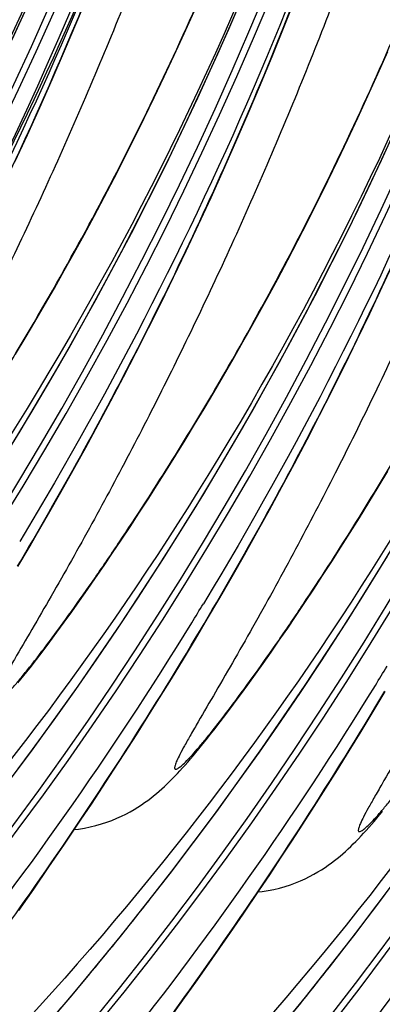
# Model space of a CAD drawing. Units: millimetres. Extents: x 0 to 297, y 0 to 210.
# Drawn here: x 230 to 232, y 88 to 91 of the extents above; entities that cross this region are included whole.
import ezdxf

# ---------------------------------------------------------------- set-up
doc = ezdxf.new("R2010")
doc.units = ezdxf.units.MM
doc.header["$LTSCALE"] = 16.335
doc.layers.get('0').update_dxf_attribs({"linetype": 'CONTINUOUS'})

msp = doc.modelspace()

# ---------------------------------------------------------------- linework, layer by layer
at = {"color": 7, "linetype": 'Continuous'}
for p, q in [((230.61835, 91.45252), (230.66081, 91.55499)), ((231.3401, 91.44281), (231.38213, 91.54918)), ((230.99098, 91.41229), (231.02545, 91.48882)), ((230.57572, 91.35192), (230.61835, 91.45252)), ((231.29784, 91.33841), (231.3401, 91.44281)), ((230.95638, 91.33699), (230.99098, 91.41229)), ((230.53292, 91.25315), (230.57572, 91.35192)), ((230.92166, 91.26292), (230.95638, 91.33699)), ((231.25538, 91.23594), (231.29784, 91.33841)), ((231.66248, 91.27224), (231.6968, 91.35)), ((230.88685, 91.19005), (230.92166, 91.26292)), ((231.62801, 91.19571), (231.66248, 91.27224)), ((230.48997, 91.15614), (230.53292, 91.25315)), ((231.21274, 91.13534), (231.25538, 91.23594)), ((230.85198, 91.11842), (230.88685, 91.19005)), ((231.5934, 91.12041), (231.62801, 91.19571)), ((230.44689, 91.06084), (230.48997, 91.15614)), ((231.16994, 91.03657), (231.21274, 91.13534)), ((231.55869, 91.04634), (231.5934, 91.12041)), ((230.81708, 91.04803), (230.85198, 91.11842)), ((230.40369, 90.96721), (230.44689, 91.06084)), ((230.78219, 90.9789), (230.81708, 91.04803)), ((231.127, 90.93956), (231.16994, 91.03657)), ((231.52388, 90.97347), (231.55869, 91.04634)), ((230.74733, 90.91102), (230.78219, 90.9789)), ((231.48901, 90.90184), (231.52388, 90.97347)), ((231.08392, 90.84426), (231.127, 90.93956)), ((230.71253, 90.8444), (230.74733, 90.91102)), ((231.45411, 90.83145), (231.48901, 90.90184)), ((230.67781, 90.77903), (230.71253, 90.8444)), ((231.04071, 90.75063), (231.08392, 90.84426)), ((231.41921, 90.76232), (231.45411, 90.83145)), ((230.6432, 90.71492), (230.67781, 90.77903)), ((230.99739, 90.65859), (231.04071, 90.75063)), ((231.38435, 90.69444), (231.41921, 90.76232)), ((230.60873, 90.65205), (230.6432, 90.71492)), ((231.34955, 90.62782), (231.38435, 90.69444)), ((230.57441, 90.59041), (230.60873, 90.65205)), ((230.95397, 90.56811), (230.99739, 90.65859)), ((231.31484, 90.56245), (231.34955, 90.62782)), ((231.67774, 90.53405), (231.72094, 90.62768)), ((230.54027, 90.53), (230.57441, 90.59041)), ((230.91047, 90.47918), (230.95397, 90.56811)), ((231.28023, 90.49834), (231.31484, 90.56245)), ((230.50634, 90.47082), (230.54027, 90.53)), ((231.63442, 90.44201), (231.67774, 90.53405)), ((230.86692, 90.39181), (230.91047, 90.47918)), ((231.24576, 90.43546), (231.28023, 90.49834)), ((230.47265, 90.41292), (230.50634, 90.47082)), ((231.59099, 90.35153), (231.63442, 90.44201)), ((230.43922, 90.35623), (230.47265, 90.41292)), ((230.82336, 90.30597), (230.86692, 90.39181)), ((230.40605, 90.30075), (230.43922, 90.35623)), ((231.1603, 90.28367), (231.19434, 90.34347)), ((231.54749, 90.2626), (231.59099, 90.35153)), ((230.7798, 90.22165), (230.82336, 90.30597)), ((231.12649, 90.22513), (231.1603, 90.28367)), ((231.50395, 90.17523), (231.54749, 90.2626)), ((230.73627, 90.13883), (230.7798, 90.22165)), ((231.09293, 90.16784), (231.12649, 90.22513)), ((231.05963, 90.11176), (231.09293, 90.16784)), ((231.46039, 90.08939), (231.50395, 90.17523)), ((230.69278, 90.05751), (230.73627, 90.13883)), ((231.02659, 90.05686), (231.05963, 90.11176)), ((231.41683, 90.00507), (231.46039, 90.08939)), ((230.64937, 89.97766), (230.69278, 90.05751)), ((230.99381, 90.00309), (231.02659, 90.05686)), ((230.96128, 89.95041), (230.99381, 90.00309)), ((231.37329, 89.92225), (231.41683, 90.00507)), ((230.60607, 89.89929), (230.64937, 89.97766)), ((230.92901, 89.89878), (230.96128, 89.95041)), ((230.56291, 89.82238), (230.60607, 89.89929)), ((230.89698, 89.84816), (230.92901, 89.89878)), ((231.3298, 89.84093), (231.37329, 89.92225)), ((231.66361, 89.84028), (231.69666, 89.89518)), ((230.86524, 89.79858), (230.89698, 89.84816)), ((231.2864, 89.76108), (231.3298, 89.84093)), ((231.63084, 89.78651), (231.66361, 89.84028)), ((230.51994, 89.74696), (230.56291, 89.82238)), ((230.83385, 89.7501), (230.86524, 89.79858)), ((231.2431, 89.68271), (231.2864, 89.76108)), ((231.59831, 89.73383), (231.63084, 89.78651)), ((230.80285, 89.70279), (230.83385, 89.7501)), ((231.56603, 89.6822), (231.59831, 89.73383)), ((230.77228, 89.65667), (230.80285, 89.70279)), ((230.74217, 89.61177), (230.77228, 89.65667)), ((231.19994, 89.6058), (231.2431, 89.68271)), ((231.53401, 89.63158), (231.56603, 89.6822)), ((230.41366, 89.56502), (230.45595, 89.63665)), ((231.50227, 89.58199), (231.53401, 89.63158)), ((230.71255, 89.56813), (230.74217, 89.61177)), ((231.15697, 89.53038), (231.19994, 89.6058)), ((230.4124, 89.56562), (230.42244, 89.58253)), ((230.68351, 89.52583), (230.71255, 89.56813)), ((231.47087, 89.53352), (231.50227, 89.58199)), ((230.65511, 89.48498), (230.68351, 89.52583)), ((231.11424, 89.45646), (231.15697, 89.53038)), ((231.43988, 89.48621), (231.47087, 89.53352)), ((230.62744, 89.44564), (230.65511, 89.48498)), ((231.40931, 89.44009), (231.43988, 89.48621)), ((231.07179, 89.38406), (231.11424, 89.45646)), ((230.60056, 89.4079), (230.62744, 89.44564)), ((231.37919, 89.39519), (231.40931, 89.44009)), ((230.57446, 89.37173), (230.60056, 89.4079)), ((231.02967, 89.31319), (231.07179, 89.38406)), ((231.34958, 89.35155), (231.37919, 89.39519)), ((230.54918, 89.33713), (230.57446, 89.37173)), ((231.04943, 89.34904), (231.05947, 89.36595)), ((231.32053, 89.30925), (231.34958, 89.35155)), ((230.52469, 89.30407), (230.54918, 89.33713)), ((230.98789, 89.24384), (231.02967, 89.31319)), ((230.50099, 89.27252), (230.52469, 89.30407)), ((231.29214, 89.2684), (231.32053, 89.30925)), ((230.4781, 89.24249), (230.50099, 89.27252)), ((230.9465, 89.17598), (230.98789, 89.24384)), ((231.26446, 89.22906), (231.29214, 89.2684)), ((231.23758, 89.19132), (231.26446, 89.22906)), ((230.9055, 89.1096), (230.9465, 89.17598)), ((231.21149, 89.15515), (231.23758, 89.19132)), ((231.1862, 89.12055), (231.21149, 89.15515)), ((230.86492, 89.0447), (230.9055, 89.1096)), ((231.16172, 89.08749), (231.1862, 89.12055)), ((231.64576, 89.06175), (231.68771, 89.13186)), ((231.13802, 89.05594), (231.16172, 89.08749)), ((230.82479, 88.98124), (230.86492, 89.0447)), ((231.11512, 89.02591), (231.13802, 89.05594)), ((231.60417, 88.99314), (231.64576, 89.06175)), ((230.78512, 88.91923), (230.82479, 88.98124)), ((231.56297, 88.92603), (231.60417, 88.99314)), ((230.74594, 88.85863), (230.78512, 88.91923)), ((231.52218, 88.86039), (231.56297, 88.92603)), ((230.70726, 88.79944), (230.74594, 88.85863)), ((231.48182, 88.79621), (231.52218, 88.86039)), ((230.6691, 88.74163), (230.70726, 88.79944)), ((231.44192, 88.73347), (231.48182, 88.79621)), ((230.63146, 88.68517), (230.6691, 88.74163)), ((231.40249, 88.67217), (231.44192, 88.73347)), ((230.57599, 88.60294), (230.63146, 88.68517)), ((231.36356, 88.61228), (231.40249, 88.67217)), ((230.5217, 88.52356), (230.57599, 88.60294)), ((231.32514, 88.55378), (231.36356, 88.61228)), ((231.28724, 88.49665), (231.32514, 88.55378)), ((230.4686, 88.44691), (230.5217, 88.52356)), ((231.24987, 88.44086), (231.28724, 88.49665)), ((230.41668, 88.37288), (230.4686, 88.44691)), ((231.19479, 88.35959), (231.24987, 88.44086)), ((231.1409, 88.28113), (231.19479, 88.35959)), ((231.08819, 88.20537), (231.1409, 88.28113)), ((231.03666, 88.1322), (231.08819, 88.20537)), ((230.98629, 88.06151), (231.03666, 88.1322)), ((230.93708, 87.9932), (230.98629, 88.06151))]:
    msp.add_line(p, q, dxfattribs=at)
for points in [[(229.20922, 88.37342), (229.32776, 88.51183), (229.50075, 88.72162), (229.66817, 88.93419), (229.8299, 89.14922), (229.98598, 89.36663), (230.1366, 89.58658), (230.28171, 89.80891), (230.42128, 90.03345), (230.55546, 90.26037), (230.68424, 90.48949), (230.80756, 90.72065), (230.92556, 90.954), (231.0382, 91.1894), (231.14541, 91.42671), (231.2473, 91.66612), (231.34384, 91.90747), (231.43497, 92.1506), (231.5208, 92.3957), (231.60127, 92.64262), (231.67632, 92.89121), (231.746, 93.14166)], [(228.57219, 88.59), (228.69074, 88.72841), (228.86373, 88.9382), (229.03115, 89.15077), (229.19288, 89.3658), (229.34895, 89.58321), (229.49957, 89.80316), (229.64469, 90.02549), (229.78425, 90.25003), (229.91844, 90.47695), (230.04721, 90.70607), (230.17053, 90.93723), (230.28854, 91.17058), (230.40117, 91.40598), (230.50838, 91.64329)], [(229.84624, 88.15684), (229.96479, 88.29525), (230.13778, 88.50504), (230.3052, 88.71761), (230.46693, 88.93264), (230.623, 89.15005), (230.77362, 89.37), (230.91874, 89.59233), (231.0583, 89.81687), (231.19249, 90.04379), (231.32126, 90.27291), (231.44459, 90.50406), (231.56259, 90.73742), (231.67522, 90.97282), (231.78244, 91.21013)], [(231.19434, 90.34347), (231.21144, 90.37382), (231.24576, 90.43546)], [(230.45595, 89.63665), (230.47721, 89.67304), (230.51994, 89.74696)], [(230.48327, 87.94026), (230.60182, 88.07867), (230.7748, 88.28846), (230.94223, 88.50103), (231.10395, 88.71606), (231.26003, 88.93347), (231.41065, 89.15341), (231.55577, 89.37575), (231.69533, 89.60029)], [(230.41392, 89.16112), (230.42415, 89.17377), (230.43458, 89.18681), (230.44521, 89.20022), (230.45599, 89.21396), (230.4781, 89.24249)], [(230.61011, 88.65339), (230.62388, 88.65496), (230.64442, 88.65817), (230.6645, 88.66217), (230.68416, 88.66692), (230.70333, 88.67237), (230.72182, 88.6784), (230.73961, 88.68495), (230.75673, 88.69197), (230.77302, 88.69932), (230.7885, 88.70695), (230.80321, 88.71478), (230.81703, 88.72271), (230.82993, 88.73061), (230.84204, 88.73848), (230.85348, 88.74634), (230.86427, 88.75414), (230.87448, 88.76186), (230.88438, 88.76968), (230.89407, 88.77765), (230.90351, 88.78572), (230.9128, 88.79395), (230.92201, 88.80238), (230.93114, 88.81102), (230.94017, 88.81981), (230.94913, 88.82878), (230.95805, 88.83795), (230.96695, 88.84732), (230.97584, 88.85689), (230.98477, 88.86671), (230.99378, 88.87681), (231.00288, 88.8872), (231.01212, 88.8979), (231.02152, 88.90897), (231.03112, 88.92043), (231.04093, 88.93228), (231.05095, 88.94454), (231.06117, 88.95719), (231.07161, 88.97023), (231.08224, 88.98364), (231.09302, 88.99738), (231.11512, 89.02591)], [(231.24714, 88.43681), (231.2609, 88.43838), (231.28144, 88.44159), (231.30153, 88.44559), (231.32119, 88.45034), (231.34035, 88.45579), (231.35884, 88.46182), (231.37664, 88.46837), (231.39375, 88.47539), (231.41005, 88.48274), (231.42553, 88.49037), (231.44023, 88.4982), (231.45405, 88.50613), (231.46696, 88.51403), (231.47906, 88.5219), (231.49051, 88.52976), (231.5013, 88.53755), (231.51151, 88.54528), (231.52141, 88.5531), (231.53109, 88.56107), (231.54054, 88.56914), (231.54983, 88.57737), (231.55904, 88.5858), (231.56817, 88.59443), (231.5772, 88.60323), (231.58615, 88.6122), (231.59508, 88.62137), (231.60398, 88.63074), (231.61287, 88.64031), (231.6218, 88.65013), (231.63081, 88.66023), (231.63991, 88.67061), (231.64914, 88.68132), (231.65855, 88.69239), (231.66815, 88.70385), (231.67795, 88.7157)], [(231.23884, 87.86208), (231.41183, 88.07188), (231.57925, 88.28445), (231.74098, 88.49948)]]:
    msp.add_lwpolyline(points, dxfattribs=at)
for centre, radius, start, end in [((218.53935, 96.71438), 12.39589, 319.965662, 3.247742), ((218.56137, 96.70689), 12.39537, 319.92816, 3.127767), ((219.17638, 96.4978), 12.39589, 319.965662, 3.247742), ((219.19842, 96.49031), 12.39534, 319.932755, 3.155513), ((219.8134, 96.28122), 12.39589, 319.965662, 3.247742), ((219.83542, 96.27373), 12.39537, 319.92816, 3.127767), ((218.95571, 96.64439), 11.91746, 321.797387, 0.922155), ((220.45043, 96.06464), 12.39589, 319.965662, 3.247742), ((220.47244, 96.05715), 12.39537, 319.92816, 3.127767), ((219.59273, 96.42781), 11.91746, 321.797387, 0.922155), ((221.08745, 95.84806), 12.39589, 319.965662, 3.247742), ((221.10947, 95.84057), 12.39537, 319.92816, 3.127767), ((220.22976, 96.21123), 11.91746, 321.797387, 0.922155), ((221.72448, 95.63148), 12.39589, 319.965662, 3.247742), ((221.74649, 95.62399), 12.39537, 319.92816, 3.127767), ((218.69049, 96.58355), 12.95018, 332.324369, 358.34255), ((220.86679, 95.99465), 11.91746, 321.797387, 0.922155), ((221.50381, 95.77807), 11.91746, 321.797387, 0.922155), ((222.14084, 95.56149), 11.91746, 321.797387, 0.922155), ((219.24377, 96.47626), 12.41142, 331.576658, 339.403932), ((218.73168, 96.56755), 12.92321, 332.302309, 339.823765), ((218.15428, 96.67957), 13.51458, 333.208777, 340.127315), ((220.10868, 96.07645), 12.80508, 328.413563, 328.759857), ((220.13171, 96.06173), 12.77775, 321.245773, 328.415702), ((220.7457, 95.85987), 12.80508, 328.413563, 328.759857), ((220.76873, 95.84515), 12.77775, 321.245773, 328.415702), ((221.40576, 95.62857), 12.77775, 321.245773, 328.415702), ((221.33447, 95.89591), 12.1235, 319.045128, 321.85468), ((221.9715, 95.67933), 12.1235, 319.045128, 321.85468)]:
    msp.add_arc(centre, radius, start, end, dxfattribs=at)
for points, knots in [([(230.53632, 97.54551), (230.54002, 97.13553), (230.52323, 96.49914), (230.44498, 95.63275), (230.35025, 94.94057), (230.21917, 94.24022), (230.05073, 93.54497), (229.84857, 92.8671), (229.61899, 92.21656), (229.40824, 91.69721), (229.23155, 91.30064), (229.09774, 91.01684), (228.96164, 90.7431), (228.82328, 90.47872), (228.68442, 90.22611), (228.57017, 90.0286), (228.48872, 89.88905), (228.44856, 89.81917), (228.42548, 89.77621), (228.41551, 89.75546), (228.41046, 89.74231), (228.4092, 89.73473), (228.40932, 89.73109), (228.41126, 89.72867), (228.41453, 89.7287), (228.41827, 89.73018), (228.42559, 89.73451), (228.43684, 89.74386), (228.45289, 89.7593), (228.47251, 89.78032), (228.49574, 89.80703), (228.52266, 89.83957), (228.56553, 89.89334), (228.62531, 89.97193), (228.70207, 90.07737), (228.78402, 90.19437), (228.89888, 90.36427), (229.04268, 90.58782), (229.15379, 90.77194), (229.20857, 90.86586)], [0, 0, 0, 0, 0.1280907, 0.1986365, 0.2717089, 0.3462725, 0.4211476, 0.4950985, 0.5671765, 0.6365949, 0.6701424, 0.7028073, 0.7346141, 0.7656465, 0.7960264, 0.8246654, 0.8369316, 0.8465037, 0.8498523, 0.8521567, 0.8537064, 0.8542148, 0.8545626, 0.8548106, 0.8550908, 0.8555017, 0.8560742, 0.8577323, 0.8600592, 0.8630311, 0.866711, 0.8711192, 0.8762229, 0.8881959, 0.9019639, 0.9169693, 0.9328224, 0.9660324, 1, 1, 1, 1]), ([(228.52484, 90.25506), (228.67666, 90.51235), (228.96803, 91.04536), (229.49082, 92.182), (230.00741, 93.70426), (230.36385, 95.59227), (230.42186, 96.86694), (230.41156, 97.48826)], [0, 0, 0, 0, 0.1184562, 0.2406411, 0.4957792, 0.7536005, 1, 1, 1, 1]), ([(229.20857, 90.86586), (229.34712, 91.10341), (229.61153, 91.59859), (229.95458, 92.38134), (230.24338, 93.20501), (230.47088, 94.05181), (230.62799, 94.90913), (230.74384, 96.05536), (230.73507, 96.9206), (230.69136, 97.4928)], [0, 0, 0, 0, 0.1196585, 0.2439781, 0.3715069, 0.4990876, 0.6251224, 0.7503009, 1, 1, 1, 1]), ([(231.00526, 97.36651), (231.03477, 96.73179), (230.99815, 95.45198), (230.65934, 93.5636), (230.04881, 91.75305), (229.47151, 90.62184), (229.14596, 90.08514)], [0, 0, 0, 0, 0.2502148, 0.5019751, 0.7528154, 1, 1, 1, 1]), ([(230.82144, 97.34568), (230.84981, 96.95571), (230.86427, 96.16569), (230.73264, 94.57925), (230.26121, 92.63787), (229.2702, 90.56394), (228.37092, 89.37298), (227.89701, 88.86)], [0, 0, 0, 0, 0.1273081, 0.2566974, 0.5176403, 0.772608, 1, 1, 1, 1]), ([(231.17334, 97.32893), (231.17704, 96.91895), (231.16026, 96.28256), (231.08201, 95.41616), (230.98728, 94.72399), (230.85619, 94.02363), (230.68776, 93.32839), (230.4856, 92.65052), (230.25602, 91.99998), (230.04526, 91.48063), (229.86857, 91.08406), (229.73476, 90.80026), (229.59866, 90.52652), (229.4603, 90.26214), (229.32144, 90.00953), (229.2072, 89.81202), (229.12575, 89.67247), (229.08559, 89.60259), (229.0625, 89.55963), (229.05254, 89.53888), (229.04748, 89.52573), (229.04622, 89.51815), (229.04635, 89.51451), (229.04829, 89.51209), (229.05156, 89.51212), (229.0553, 89.5136), (229.06262, 89.51793), (229.07387, 89.52727), (229.08992, 89.54272), (229.10953, 89.56374), (229.13277, 89.59045), (229.15969, 89.62299), (229.20255, 89.67676), (229.26234, 89.75535), (229.3391, 89.86079), (229.42105, 89.97779), (229.53591, 90.14769), (229.67971, 90.37124), (229.79082, 90.55536), (229.8456, 90.64928)], [0, 0, 0, 0, 0.1280907, 0.1986365, 0.2717089, 0.3462725, 0.4211476, 0.4950985, 0.5671765, 0.6365949, 0.6701424, 0.7028073, 0.7346141, 0.7656465, 0.7960264, 0.8246654, 0.8369316, 0.8465037, 0.8498523, 0.8521567, 0.8537064, 0.8542148, 0.8545626, 0.8548106, 0.8550908, 0.8555017, 0.8560742, 0.8577323, 0.8600592, 0.8630311, 0.866711, 0.8711192, 0.8762229, 0.8881959, 0.9019639, 0.9169693, 0.9328224, 0.9660324, 1, 1, 1, 1]), ([(229.16186, 90.03848), (229.31368, 90.29576), (229.60505, 90.82878), (230.12785, 91.96542), (230.64443, 93.48768), (231.00088, 95.37569), (231.05889, 96.65036), (231.04858, 97.27168)], [0, 0, 0, 0, 0.1184562, 0.2406411, 0.4957792, 0.7536005, 1, 1, 1, 1]), ([(229.8456, 90.64928), (229.98414, 90.88683), (230.24855, 91.38201), (230.5916, 92.16476), (230.88041, 92.98843), (231.10791, 93.83523), (231.26501, 94.69255), (231.38086, 95.83878), (231.3721, 96.70402), (231.32838, 97.27621)], [0, 0, 0, 0, 0.1196585, 0.2439781, 0.3715069, 0.4990876, 0.6251224, 0.7503009, 1, 1, 1, 1]), ([(231.45846, 97.12909), (231.48684, 96.73913), (231.5013, 95.94911), (231.36967, 94.36267), (230.89824, 92.42128), (229.90722, 90.34735), (229.00795, 89.1564), (228.53404, 88.64342)], [0, 0, 0, 0, 0.1273081, 0.2566974, 0.5176403, 0.772608, 1, 1, 1, 1]), ([(231.81037, 97.11234), (231.81406, 96.70343), (231.79116, 95.83552), (231.6666, 94.73548), (231.49501, 93.8155), (231.32744, 93.12175), (231.12624, 92.44514), (230.89764, 91.7956), (230.68771, 91.27689), (230.51165, 90.8807), (230.37828, 90.5971), (230.24261, 90.32354), (230.10471, 90.05932), (229.9875, 89.84561), (229.89387, 89.6812), (229.82764, 89.56703), (229.7763, 89.47914), (229.74045, 89.41701), (229.71912, 89.37929), (229.70275, 89.34919), (229.69152, 89.32672), (229.6856, 89.31235), (229.68351, 89.30379), (229.68318, 89.29966), (229.68407, 89.29647), (229.68688, 89.29525), (229.69031, 89.29613), (229.6969, 89.29938), (229.70737, 89.3076), (229.72241, 89.32157), (229.74106, 89.3411), (229.76327, 89.36622), (229.78916, 89.39714), (229.83082, 89.44893), (229.88938, 89.52539), (229.96501, 89.62869), (230.04621, 89.74401), (230.16054, 89.9123), (230.30402, 90.13435), (230.41504, 90.31738), (230.46983, 90.41083)], [0, 0, 0, 0, 0.1281019, 0.2716855, 0.3462594, 0.4211592, 0.4951521, 0.5672924, 0.6367886, 0.670383, 0.7030985, 0.7349545, 0.7660327, 0.7964548, 0.8113051, 0.8253004, 0.8378033, 0.8431895, 0.8477721, 0.8513786, 0.8539192, 0.8556409, 0.8562377, 0.8566619, 0.8569478, 0.8571938, 0.8575318, 0.8580203, 0.8595019, 0.8616617, 0.8644614, 0.8679507, 0.872167, 0.8770923, 0.8887731, 0.9023333, 0.9171957, 0.9329498, 0.9660676, 1, 1, 1, 1]), ([(230.46983, 90.41083), (230.60931, 90.6487), (230.87558, 91.14472), (231.22126, 91.92924), (231.51241, 92.7554), (231.74197, 93.6052), (231.9007, 94.46581), (232.01787, 95.61653), (232.0093, 96.4852), (231.96541, 97.05963)], [0, 0, 0, 0, 0.1195448, 0.2437855, 0.3713066, 0.4989368, 0.6250233, 0.7502413, 1, 1, 1, 1]), ([(232.27931, 96.93335), (232.30882, 96.29863), (232.2722, 95.01882), (231.93339, 93.13044), (231.32286, 91.31989), (230.74556, 90.18868), (230.42001, 89.65198)], [0, 0, 0, 0, 0.2502148, 0.5019751, 0.7528154, 1, 1, 1, 1]), ([(232.09533, 96.91469), (232.12371, 96.52568), (232.13839, 95.73761), (232.00796, 94.15493), (231.53941, 92.21751), (230.55308, 90.14581), (229.6571, 88.95497), (229.18452, 88.44143)], [0, 0, 0, 0, 0.1272395, 0.2565587, 0.5173814, 0.7723318, 1, 1, 1, 1]), ([(232.4474, 96.89576), (232.45108, 96.48685), (232.42819, 95.61894), (232.30363, 94.5189), (232.13203, 93.59892), (231.96446, 92.90517), (231.76327, 92.22856), (231.53467, 91.57902), (231.32473, 91.06031), (231.14867, 90.66411), (231.0153, 90.38052), (230.87964, 90.10696), (230.74174, 89.84274), (230.62453, 89.62903), (230.5309, 89.46462), (230.46467, 89.35045), (230.41332, 89.26256), (230.37747, 89.20043), (230.35614, 89.16271), (230.33978, 89.13261), (230.32855, 89.11014), (230.32262, 89.09577), (230.32054, 89.08721), (230.3202, 89.08308), (230.32109, 89.07989), (230.32391, 89.07867), (230.32733, 89.07955), (230.33393, 89.0828), (230.34439, 89.09102), (230.35944, 89.10499), (230.37809, 89.12452), (230.4003, 89.14964), (230.42618, 89.18056), (230.46785, 89.23235), (230.52641, 89.30881), (230.60204, 89.41211), (230.68323, 89.52743), (230.79757, 89.69572), (230.94105, 89.91777), (231.05207, 90.1008), (231.10686, 90.19425)], [0, 0, 0, 0, 0.1281019, 0.2716855, 0.3462594, 0.4211592, 0.4951521, 0.5672924, 0.6367886, 0.670383, 0.7030985, 0.7349545, 0.7660327, 0.7964548, 0.8113051, 0.8253004, 0.8378033, 0.8431895, 0.8477721, 0.8513786, 0.8539192, 0.8556409, 0.8562377, 0.8566619, 0.8569478, 0.8571938, 0.8575318, 0.8580203, 0.8595019, 0.8616617, 0.8644614, 0.8679507, 0.872167, 0.8770923, 0.8887731, 0.9023333, 0.9171957, 0.9329498, 0.9660676, 1, 1, 1, 1]), ([(230.42244, 89.58253), (230.57524, 89.84034), (230.86855, 90.37449), (231.39499, 91.51411), (231.91537, 93.04138), (232.2746, 94.93651), (232.33302, 96.21635), (232.32261, 96.84017)], [0, 0, 0, 0, 0.1183921, 0.2405118, 0.4956145, 0.7535231, 1, 1, 1, 1]), ([(231.10686, 90.19425), (231.24633, 90.43212), (231.51261, 90.92814), (231.85828, 91.71266), (232.14944, 92.53882), (232.379, 93.38862), (232.53773, 94.24923), (232.65489, 95.39995), (232.64632, 96.26862), (232.60243, 96.84305)], [0, 0, 0, 0, 0.1195448, 0.2437855, 0.3713066, 0.4989368, 0.6250233, 0.7502413, 1, 1, 1, 1]), ([(232.91634, 96.71677), (232.94585, 96.08205), (232.90922, 94.80224), (232.57042, 92.91386), (231.95989, 91.10331), (231.38258, 89.9721), (231.05703, 89.4354)], [0, 0, 0, 0, 0.2502148, 0.5019751, 0.7528154, 1, 1, 1, 1]), ([(232.73239, 96.69773), (232.76083, 96.30765), (232.77541, 95.51737), (232.6439, 93.93038), (232.1724, 91.98828), (231.18102, 89.91368), (230.28136, 88.72243), (229.80727, 88.20937)], [0, 0, 0, 0, 0.1273072, 0.2566984, 0.5176483, 0.772621, 1, 1, 1, 1]), ([(233.08442, 96.67918), (233.08811, 96.27027), (233.06521, 95.40236), (232.94066, 94.30232), (232.76906, 93.38234), (232.60149, 92.68859), (232.40029, 92.01198), (232.17169, 91.36244), (231.96176, 90.84373), (231.7857, 90.44753), (231.65233, 90.16394), (231.51666, 89.89037), (231.37876, 89.62616), (231.26155, 89.41245), (231.16792, 89.24804), (231.10169, 89.13386), (231.05035, 89.04598), (231.0145, 88.98385), (230.99317, 88.94613), (230.9768, 88.91603), (230.96557, 88.89356), (230.95965, 88.87919), (230.95756, 88.87063), (230.95723, 88.8665), (230.95812, 88.86331), (230.96093, 88.86209), (230.96436, 88.86297), (230.97095, 88.86622), (230.98142, 88.87444), (230.99646, 88.88841), (231.01511, 88.90793), (231.03732, 88.93306), (231.06321, 88.96398), (231.10487, 89.01577), (231.16344, 89.09223), (231.23907, 89.19553), (231.32026, 89.31085), (231.43459, 89.47914), (231.57808, 89.70119), (231.68909, 89.88422), (231.74388, 89.97766)], [0, 0, 0, 0, 0.1281019, 0.2716855, 0.3462594, 0.4211592, 0.4951521, 0.5672924, 0.6367886, 0.670383, 0.7030985, 0.7349545, 0.7660327, 0.7964548, 0.8113051, 0.8253004, 0.8378033, 0.8431895, 0.8477721, 0.8513786, 0.8539192, 0.8556409, 0.8562377, 0.8566619, 0.8569478, 0.8571938, 0.8575318, 0.8580203, 0.8595019, 0.8616617, 0.8644614, 0.8679507, 0.872167, 0.8770923, 0.8887731, 0.9023333, 0.9171957, 0.9329498, 0.9660676, 1, 1, 1, 1]), ([(231.05947, 89.36595), (231.21226, 89.62376), (231.50558, 90.15791), (232.03202, 91.29753), (232.5524, 92.8248), (232.91162, 94.71993), (232.97005, 95.99977), (232.95963, 96.62359)], [0, 0, 0, 0, 0.1183921, 0.2405118, 0.4956145, 0.7535231, 1, 1, 1, 1]), ([(233.36941, 96.48115), (233.39786, 96.09107), (233.41244, 95.30079), (233.28093, 93.7138), (232.80943, 91.7717), (231.81805, 89.6971), (230.91839, 88.50585), (230.44429, 87.99279)], [0, 0, 0, 0, 0.1273072, 0.2566984, 0.5176483, 0.772621, 1, 1, 1, 1]), ([(233.72145, 96.4626), (233.72514, 96.05369), (233.70224, 95.18578), (233.57768, 94.08574), (233.40608, 93.16576), (233.23852, 92.47201), (233.03732, 91.7954), (232.80872, 91.14586), (232.59878, 90.62715), (232.42272, 90.23095), (232.28936, 89.94736), (232.15369, 89.67379), (232.01579, 89.40958), (231.89858, 89.19587), (231.80495, 89.03146), (231.73872, 88.91728), (231.68737, 88.8294), (231.65152, 88.76727), (231.63019, 88.72954), (231.61383, 88.69945), (231.6026, 88.67698), (231.59667, 88.6626), (231.59459, 88.65405), (231.59426, 88.64991), (231.59514, 88.64673), (231.59796, 88.64551), (231.60138, 88.64639), (231.60798, 88.64964), (231.61845, 88.65786), (231.63349, 88.67183), (231.65214, 88.69135), (231.67435, 88.71648), (231.70023, 88.7474), (231.7419, 88.79919), (231.80046, 88.87565), (231.87609, 88.97895), (231.95728, 89.09426), (232.07162, 89.26256), (232.2151, 89.48461), (232.32612, 89.66764), (232.38091, 89.76108)], [0, 0, 0, 0, 0.1281019, 0.2716855, 0.3462594, 0.4211592, 0.4951521, 0.5672924, 0.6367886, 0.670383, 0.7030985, 0.7349545, 0.7660327, 0.7964548, 0.8113051, 0.8253004, 0.8378033, 0.8431895, 0.8477721, 0.8513786, 0.8539192, 0.8556409, 0.8562377, 0.8566619, 0.8569478, 0.8571938, 0.8575318, 0.8580203, 0.8595019, 0.8616617, 0.8644614, 0.8679507, 0.872167, 0.8770923, 0.8887731, 0.9023333, 0.9171957, 0.9329498, 0.9660676, 1, 1, 1, 1]), ([(234.00644, 96.26457), (234.03488, 95.87449), (234.04946, 95.08421), (233.91795, 93.49721), (233.44646, 91.55512), (232.45507, 89.48052), (231.55542, 88.28927), (231.08132, 87.7762)], [0, 0, 0, 0, 0.1273072, 0.2566984, 0.5176483, 0.772621, 1, 1, 1, 1]), ([(229.9252, 87.71414), (230.11334, 87.95694), (230.50846, 88.48807), (230.86823, 89.0443), (231.04943, 89.34904)], [0, 0, 0, 0, 0.4641977, 1, 1, 1, 1]), ([(230.56222, 87.49756), (230.75037, 87.74036), (231.14548, 88.27149), (231.50526, 88.82772), (231.68646, 89.13246)], [0, 0, 0, 0, 0.4641977, 1, 1, 1, 1]), ([(231.19925, 87.28098), (231.38739, 87.52377), (231.78251, 88.05491), (232.14229, 88.61114), (232.32348, 88.91588)], [0, 0, 0, 0, 0.4641977, 1, 1, 1, 1])]:
    msp.add_open_spline(points, degree=3, knots=knots, dxfattribs=at)

doc.saveas('drawing.dxf')
